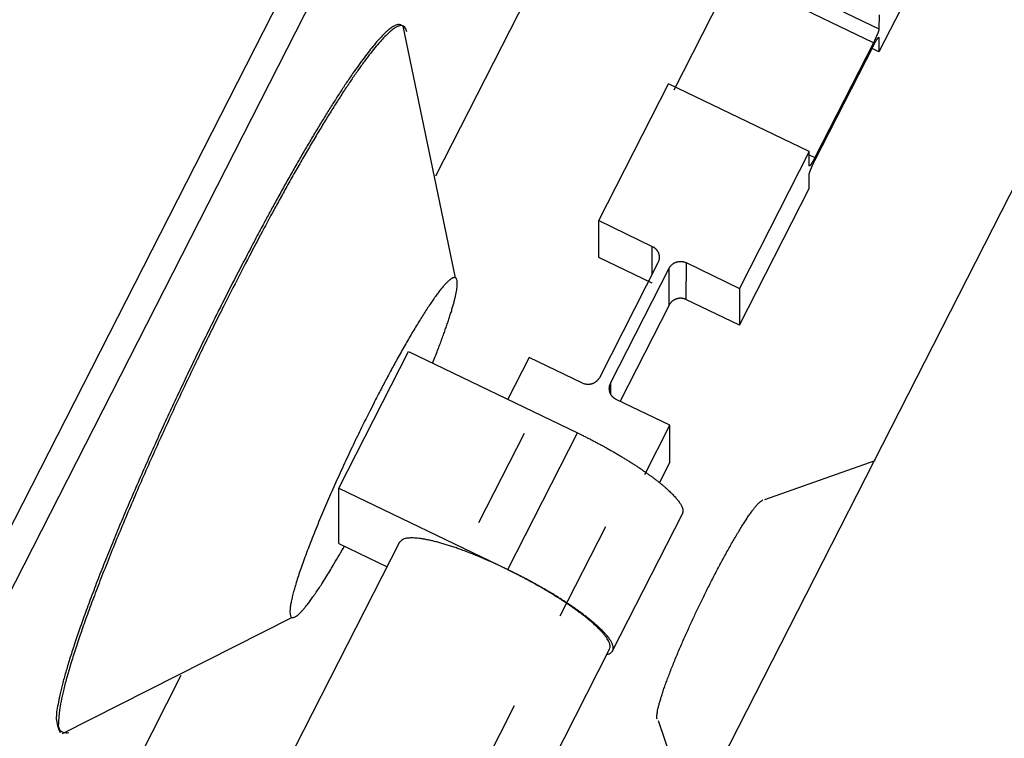
# Model space of a CAD drawing. Extents: x 0.8 to 33.8, y 0.5 to 21.5.
# Drawn here: x 19.8 to 20.7, y 7.6 to 8.3 of the extents above; entities that cross this region are included whole.
import ezdxf

# ---------------------------------------------------------------- set-up
doc = ezdxf.new("R2010")
doc.units = 0
doc.header["$MEASUREMENT"] = 0
doc.linetypes.add('HIDDEN', pattern=[0.1875, 0.0625, -0.0625, 0.0625])
doc.linetypes.add('HIDDENNEW0', pattern=[0.1875, 0.0625, -0.0625, 0.0625])
doc.layers.add('HID_EXTRA', color=40, linetype='HIDDEN')
doc.layers.add('OBJ', color=7, linetype='HIDDENNEW0')

msp = doc.modelspace()

# ---------------------------------------------------------------- linework, layer by layer
at = {"layer": 'HID_EXTRA', "color": 40, "linetype": 'HIDDEN'}
for p, q in [((20.25941, 7.92862), (20.19005, 7.79252)), ((20.02277, 7.21247), (20.36125, 7.87663))]:
    msp.add_line(p, q, dxfattribs=at)
at = {"layer": 'OBJ', "color": 7, "linetype": 'Continuous'}
for p, q in [((19.47058, 7.28975), (21.85048, 11.95951)), ((21.88545, 11.96486), (19.48238, 7.24963)), ((20.17152, 8.18492), (21.88491, 11.54687)), ((21.23648, 9.5333), (20.61222, 8.30841)), ((19.80732, 6.3311), (21.06648, 8.80179)), ((20.47224, 8.39857), (20.61225, 8.33114)), ((20.40843, 8.27043), (20.46669, 8.38475)), ((20.6067, 8.31732), (20.46669, 8.38475)), ((20.61227, 8.34507), (20.61225, 8.33114)), ((20.13911, 8.3339), (20.13911, 8.3339)), ((20.19098, 8.08346), (20.13911, 8.3339)), ((20.54843, 8.20006), (20.6067, 8.31439)), ((20.6067, 8.31732), (20.54844, 8.203)), ((20.61224, 8.32234), (20.61175, 8.32258)), ((20.61224, 8.32234), (20.61222, 8.30841)), ((20.61222, 8.30841), (20.60534, 8.31173)), ((20.33354, 8.14031), (20.4029, 8.27641)), ((20.54291, 8.20897), (20.4029, 8.27641)), ((20.54291, 8.20897), (20.47355, 8.07287)), ((20.54289, 8.19504), (20.54291, 8.20897)), ((20.54291, 8.20566), (20.54844, 8.203)), ((20.54286, 8.17231), (20.54288, 8.18624)), ((20.4735, 8.03621), (20.54286, 8.17231)), ((20.33349, 8.10365), (20.33354, 8.14031)), ((20.33354, 8.14031), (20.38674, 8.11468)), ((20.3867, 8.08724), (20.38674, 8.11468)), ((20.38669, 8.07802), (20.33349, 8.10365)), ((20.39239, 8.0984), (20.33413, 7.98408)), ((20.34533, 7.97868), (20.40359, 8.093)), ((20.40355, 8.05635), (20.40359, 8.093)), ((20.42034, 8.0985), (20.4203, 8.06184)), ((20.42034, 8.0985), (20.47355, 8.07287)), ((20.47355, 8.07287), (20.4735, 8.03621)), ((20.4735, 8.03621), (20.4203, 8.06184)), ((20.40355, 8.05635), (20.35474, 7.96059)), ((20.07497, 7.87398), (20.14433, 8.01008)), ((20.14433, 8.01008), (20.31235, 7.92915)), ((20.26418, 8.00421), (20.24296, 7.96258)), ((20.31738, 7.97858), (20.26418, 8.00421)), ((20.34533, 7.97868), (20.34532, 7.96792)), ((20.40419, 7.93677), (20.35098, 7.9624)), ((20.37922, 7.88778), (20.40419, 7.93677)), ((20.40414, 7.90012), (20.40419, 7.93677)), ((20.24299, 7.79306), (20.31235, 7.92915)), ((20.40414, 7.90012), (20.39378, 7.87979)), ((20.60827, 7.90143), (20.49828, 7.86262)), ((20.0749, 7.81899), (20.07497, 7.87398)), ((20.07497, 7.87398), (20.24299, 7.79306)), ((20.34736, 7.71235), (20.41672, 7.84845)), ((20.13542, 7.82028), (20.03137, 7.61613)), ((20.0749, 7.81899), (20.12296, 7.79585)), ((19.8001, 7.63004), (20.02826, 7.74561)), ((20.24019, 7.50971), (20.34424, 7.71386)), ((19.48183, 6.83164), (19.91833, 7.68812)), ((20.3925, 7.64302), (20.42652, 7.54492)), ((19.8001, 7.63004), (19.8001, 7.63004))]:
    msp.add_line(p, q, dxfattribs=at)
for points in [[(20.13687, 8.33498), (20.13492, 8.33542, 0.111188), (20.13258, 8.33504, 0.078913), (20.12983, 8.33383, 0.04942), (20.12669, 8.33181, 0.032683), (20.12316, 8.32893, 0.022166), (20.11926, 8.32523, 0.01598), (20.11498, 8.3207, 0.011889), (20.11036, 8.31539, 0.009286), (20.1054, 8.30927, 0.007394), (20.10014, 8.30241, 0.006075), (20.09458, 8.29482, 0.005062), (20.08876, 8.28656, 0.004312), (20.0827, 8.27765, 0.003718), (20.07642, 8.26814, 0.003257), (20.06996, 8.25808, 0.002874), (20.06333, 8.24752, 0.002556), (20.05658, 8.23651, 0.002319), (20.04971, 8.2251, 0.002133), (20.04275, 8.21331, 0.001913), (20.03577, 8.20128, 0.001673), (20.02879, 8.18908, 0.001677), (20.0217, 8.17648, 0.001792), (20.01448, 8.16344, 0.001339), (20.00769, 8.15109, 0.000582), (20.00157, 8.13985, 0.001628), (19.99391, 8.12547, 0.002532), (19.98239, 8.10345, 0.001247), (19.96749, 8.07469, 0.000682)], [(20.14251, 8.32825), (20.1416, 8.33114, 0.06048), (20.14023, 8.33313, 0.094884), (20.13837, 8.33416, 0.123006), (20.13605, 8.33426, 0.106748), (20.13323, 8.33334, 0.067515), (20.12995, 8.33145, 0.041656), (20.12618, 8.32853, 0.0266), (20.12197, 8.32463, 0.01846), (20.11731, 8.31973, 0.013295), (20.11224, 8.31387, 0.010119), (20.10676, 8.30706, 0.007895), (20.10092, 8.29937, 0.00639), (20.09473, 8.29081, 0.005265), (20.08824, 8.28146, 0.004448), (20.08147, 8.27134, 0.003799), (20.07447, 8.26056, 0.003291), (20.06725, 8.24914, 0.002914), (20.05987, 8.23716, 0.002627), (20.05234, 8.22466, 0.002314), (20.04474, 8.21181, 0.001997), (20.03712, 8.19867, 0.001971), (20.02936, 8.18504, 0.002074), (20.02142, 8.17086, 0.001538), (20.01396, 8.15738, 0.000677), (20.00722, 8.14509, 0.001838), (19.99878, 8.12932, 0.002821), (19.98611, 8.10517, 0.001386), (19.96973, 8.07361, 0.000758)], [(20.61225, 8.33114), (20.61225, 8.33099, -0.020486), (20.61223, 8.33081, -0.014161), (20.61219, 8.3306, -0.010595), (20.61215, 8.33036, -0.008719), (20.61208, 8.33009, -0.007101), (20.61201, 8.3298, -0.005926), (20.61191, 8.32947, -0.004984), (20.61181, 8.32911, -0.004328), (20.61168, 8.32873, -0.003761), (20.61154, 8.32831, -0.003341), (20.61139, 8.32787, -0.002973), (20.61122, 8.32741, -0.002693), (20.61103, 8.32692, -0.002447), (20.61084, 8.32641, -0.002257), (20.61062, 8.32588, -0.002081), (20.6104, 8.32533, -0.001934), (20.61017, 8.32477, -0.001826), (20.60993, 8.32419, -0.001751), (20.60967, 8.32361, -0.001627), (20.60941, 8.32302, -0.001472), (20.60915, 8.32243, -0.001533), (20.60888, 8.32183, -0.001711), (20.6086, 8.32122, -0.001317), (20.60833, 8.32065, -0.000568), (20.60809, 8.32013, -0.001695), (20.60778, 8.31949, -0.002813), (20.60731, 8.31854, -0.001453), (20.6067, 8.31732, -0.000806)], [(20.6067, 8.31439), (20.60696, 8.3149, -0.001406), (20.60723, 8.31542, -0.00137), (20.6075, 8.31593, -0.001392), (20.60777, 8.31645, -0.001504), (20.60805, 8.31695, -0.001602), (20.60833, 8.31745, -0.001704), (20.6086, 8.31795, -0.001821), (20.60887, 8.31842, -0.001973), (20.60914, 8.31889, -0.002146), (20.60941, 8.31934, -0.002355), (20.60967, 8.31976, -0.002606), (20.60992, 8.32017, -0.00291), (20.61016, 8.32055, -0.003296), (20.6104, 8.3209, -0.00377), (20.61062, 8.32123, -0.004381), (20.61083, 8.32152, -0.005125), (20.61103, 8.32179, -0.006226), (20.61121, 8.32202, -0.007754), (20.61138, 8.32222, -0.00967), (20.61153, 8.32238, -0.01176), (20.61167, 8.32252, -0.017186), (20.6118, 8.32262, -0.029328), (20.61191, 8.32268, -0.037704), (20.612, 8.32272, -0.022501), (20.61207, 8.32274, -0.092247), (20.61214, 8.3227, -0.259552), (20.61219, 8.32257, -0.075875), (20.61224, 8.32234, -0.028326)], [(20.54288, 8.18624), (20.54289, 8.1864, -0.020506), (20.54291, 8.18657, -0.014172), (20.54294, 8.18678, -0.010601), (20.54299, 8.18702, -0.008723), (20.54305, 8.18729, -0.007104), (20.54313, 8.18759, -0.005927), (20.54322, 8.18791, -0.004985), (20.54333, 8.18827, -0.004328), (20.54345, 8.18865, -0.003761), (20.54359, 8.18907, -0.003341), (20.54375, 8.18951, -0.002972), (20.54391, 8.18997, -0.002693), (20.5441, 8.19046, -0.002447), (20.5443, 8.19097, -0.002256), (20.54451, 8.19151, -0.00208), (20.54473, 8.19205, -0.001933), (20.54496, 8.19262, -0.001825), (20.54521, 8.19319, -0.001751), (20.54546, 8.19377, -0.001626), (20.54572, 8.19436, -0.001471), (20.54598, 8.19495, -0.001532), (20.54625, 8.19555, -0.00171), (20.54653, 8.19616, -0.001316), (20.5468, 8.19673, -0.000568), (20.54705, 8.19725, -0.001694), (20.54735, 8.19789, -0.002811), (20.54782, 8.19884, -0.001452), (20.54843, 8.20006, -0.000806)], [(20.54844, 8.20299), (20.54817, 8.20248, -0.001406), (20.5479, 8.20196, -0.00137), (20.54763, 8.20145, -0.001392), (20.54736, 8.20093, -0.001503), (20.54708, 8.20043, -0.001602), (20.54681, 8.19993, -0.001703), (20.54653, 8.19943, -0.00182), (20.54626, 8.19896, -0.001972), (20.54599, 8.19849, -0.002145), (20.54572, 8.19804, -0.002354), (20.54546, 8.19762, -0.002605), (20.54521, 8.19721, -0.002909), (20.54497, 8.19683, -0.003294), (20.54474, 8.19648, -0.003768), (20.54451, 8.19616, -0.004379), (20.5443, 8.19586, -0.005123), (20.54411, 8.1956, -0.006223), (20.54392, 8.19536, -0.00775), (20.54375, 8.19516, -0.009665), (20.5436, 8.195, -0.011753), (20.54346, 8.19486, -0.017175), (20.54333, 8.19476, -0.029308), (20.54323, 8.1947, -0.037678), (20.54313, 8.19466, -0.022486), (20.54306, 8.19464, -0.092196), (20.543, 8.19468, -0.25965), (20.54294, 8.19481, -0.075924), (20.54289, 8.19504, -0.028341)], [(20.38674, 8.11468), (20.38727, 8.11441, -0.012593), (20.38779, 8.11411, -0.011984), (20.3883, 8.11379, -0.011834), (20.38881, 8.11343, -0.012366), (20.38931, 8.11304, -0.012638), (20.38979, 8.11262, -0.012829), (20.39025, 8.11217, -0.012969), (20.39069, 8.11169, -0.013215), (20.39111, 8.11118, -0.013366), (20.39151, 8.11065, -0.013551), (20.39188, 8.1101, -0.013664), (20.39222, 8.10952, -0.013801), (20.39252, 8.10892, -0.013893), (20.3928, 8.10831, -0.013998), (20.39304, 8.10768, -0.01402), (20.39324, 8.10704, -0.013981), (20.3934, 8.10639, -0.014081), (20.39353, 8.10573, -0.014269), (20.39362, 8.10507, -0.01392), (20.39368, 8.10441, -0.013089), (20.39369, 8.10376, -0.014081), (20.39367, 8.10311, -0.016179), (20.39361, 8.10245, -0.012728), (20.39353, 8.10184, -0.005543), (20.39344, 8.10129, -0.016629), (20.39326, 8.10062, -0.027749), (20.3929, 8.09964, -0.014179), (20.39239, 8.0984, -0.007783)], [(20.40359, 8.093), (20.40387, 8.09352, -0.01301), (20.40418, 8.09402, -0.012323), (20.40452, 8.09452, -0.012108), (20.40489, 8.09502, -0.012588), (20.40529, 8.0955, -0.012792), (20.40572, 8.09596, -0.012912), (20.40618, 8.09641, -0.012975), (20.40667, 8.09684, -0.013144), (20.40719, 8.09725, -0.013213), (20.40774, 8.09764, -0.013319), (20.40831, 8.098, -0.013352), (20.4089, 8.09833, -0.013413), (20.40952, 8.09862, -0.013431), (20.41015, 8.09889, -0.013469), (20.4108, 8.09912, -0.01343), (20.41146, 8.09932, -0.013343), (20.41213, 8.09948, -0.013393), (20.4128, 8.0996, -0.013537), (20.41348, 8.09969, -0.013179), (20.41416, 8.09974, -0.012376), (20.41483, 8.09976, -0.013305), (20.4155, 8.09974, -0.015288), (20.41618, 8.09968, -0.012036), (20.41681, 8.0996, -0.005246), (20.41737, 8.09951, -0.015755), (20.41806, 8.09934, -0.026401), (20.41906, 8.09899, -0.013562), (20.42035, 8.09849, -0.007467)], [(20.16828, 7.99854), (20.17086, 8.00501, 0.001515), (20.17327, 8.01118, 0.001727), (20.17551, 8.01705, 0.001869), (20.17759, 8.02262, 0.001903), (20.1795, 8.02786, 0.002019), (20.18127, 8.03284, 0.002124), (20.18291, 8.03759, 0.002334), (20.18445, 8.04218, 0.002608), (20.1859, 8.04668, 0.002878), (20.18725, 8.05106, 0.003336), (20.18848, 8.05526, 0.003887), (20.18958, 8.05927, 0.004554), (20.19054, 8.06307, 0.005417), (20.19135, 8.06663, 0.006612), (20.19199, 8.06992, 0.008253), (20.19247, 8.07292, 0.010576), (20.19275, 8.07559, 0.014083), (20.19285, 8.07793, 0.0195), (20.19274, 8.07989, 0.028709), (20.19243, 8.08147, 0.044429), (20.1919, 8.08263, 0.072766), (20.19115, 8.08337, 0.109947), (20.19017, 8.08366, 0.120478), (20.18898, 8.08351, 0.088277), (20.18755, 8.08289, 0.05395), (20.18592, 8.0818, 0.03425), (20.18406, 8.08025, 0.022604), (20.18199, 8.07824, 0.016078), (20.17972, 8.07576, 0.011831), (20.17726, 8.07285, 0.009157), (20.17462, 8.0695, 0.007245), (20.17181, 8.06575, 0.005926), (20.16884, 8.06159, 0.004928), (20.16574, 8.05708, 0.004194), (20.16251, 8.05222, 0.003605), (20.15918, 8.04705, 0.00314), (20.15576, 8.0416, 0.002794), (20.15226, 8.03589, 0.002529), (20.14869, 8.02995, 0.002235), (20.1451, 8.02385, 0.001934), (20.14149, 8.01762, 0.001914), (20.13782, 8.01117, 0.00202), (20.13408, 8.00446, 0.0015), (20.13056, 7.99809, 0.000659), (20.12737, 7.99228, 0.001799), (20.12339, 7.98483, 0.002767), (20.11741, 7.97342, 0.00136), (20.10968, 7.95852, 0.000744)], [(19.96749, 8.07469), (19.95901, 8.05795, 0.001472), (19.95034, 8.04061, 0.001335), (19.94149, 8.02264, 0.001294), (19.93247, 8.00411, 0.001367), (19.92334, 7.98505, 0.001404), (19.91413, 7.96557, 0.001441), (19.90489, 7.94571, 0.001478), (19.89567, 7.92557, 0.001545), (19.88652, 7.90525, 0.001608), (19.8775, 7.88485, 0.001696), (19.86867, 7.8645, 0.001789), (19.86008, 7.84431, 0.001911), (19.85181, 7.82443, 0.00205), (19.84391, 7.80495, 0.002227), (19.83645, 7.78605, 0.00243), (19.82946, 7.76781, 0.002671), (19.82302, 7.7504, 0.003009), (19.81714, 7.73389, 0.003458), (19.81191, 7.71843, 0.003903), (19.8073, 7.70406, 0.004277), (19.80337, 7.69094, 0.005488), (19.80013, 7.67901, 0.007874), (19.79764, 7.66836, 0.008122), (19.79572, 7.65916, 0.004268), (19.79435, 7.65152, 0.015187), (19.794, 7.64466, 0.048847), (19.79521, 7.63782, 0.055146), (19.79786, 7.63112, 0.047417)], [(19.96973, 8.07361), (19.96053, 8.05544, 0.00161), (19.95112, 8.03657, 0.00145), (19.94148, 8.01696, 0.001403), (19.93167, 7.99671, 0.001491), (19.92174, 7.97588, 0.001537), (19.91174, 7.95457, 0.001584), (19.90173, 7.93288, 0.001633), (19.89178, 7.91092, 0.001719), (19.88196, 7.88883, 0.001804), (19.87234, 7.86676, 0.001921), (19.86301, 7.84486, 0.002049), (19.85403, 7.82329, 0.002217), (19.8455, 7.80223, 0.002417), (19.83746, 7.78181, 0.00267), (19.83002, 7.76225, 0.002979), (19.82321, 7.74364, 0.003352), (19.81711, 7.72619, 0.003885), (19.81174, 7.70996, 0.004604), (19.80717, 7.69513, 0.005429), (19.80336, 7.68171, 0.006241), (19.80037, 7.66983, 0.008438), (19.79821, 7.65949, 0.012945), (19.79694, 7.65076, 0.015002), (19.79624, 7.64355, 0.009019), (19.79603, 7.63786, 0.032819), (19.79722, 7.63378, 0.143845), (19.80083, 7.63149, 0.163503), (19.80663, 7.63091, 0.082003)], [(20.42029, 8.06184), (20.41975, 8.06208, 0.012569), (20.41919, 8.06231, 0.011911), (20.41861, 8.0625, 0.011711), (20.41801, 8.06268, 0.012188), (20.41739, 8.06283, 0.012404), (20.41676, 8.06294, 0.012542), (20.41611, 8.06303, 0.012629), (20.41545, 8.06308, 0.012824), (20.41478, 8.0631, 0.012926), (20.41411, 8.06309, 0.013067), (20.41343, 8.06303, 0.013142), (20.41275, 8.06295, 0.013245), (20.41208, 8.06282, 0.013311), (20.41141, 8.06266, 0.013396), (20.41075, 8.06246, 0.013408), (20.4101, 8.06223, 0.01337), (20.40947, 8.06197, 0.013471), (20.40886, 8.06167, 0.013664), (20.40826, 8.06134, 0.013351), (20.40769, 8.06098, 0.012578), (20.40715, 8.0606, 0.013564), (20.40662, 8.06019, 0.015634), (20.40612, 8.05974, 0.012345), (20.40567, 8.05931, 0.005389), (20.40528, 8.0589, 0.016206), (20.40484, 8.05836, 0.027243), (20.40426, 8.0575, 0.014022), (20.40355, 8.05635, 0.007725)], [(20.33413, 7.98408), (20.33385, 7.98356, -0.013008), (20.33355, 7.98306, -0.012321), (20.33321, 7.98256, -0.012106), (20.33284, 7.98206, -0.012586), (20.33244, 7.98158, -0.01279), (20.332, 7.98112, -0.01291), (20.33154, 7.98067, -0.012973), (20.33105, 7.98023, -0.013141), (20.33053, 7.97983, -0.013211), (20.32998, 7.97944, -0.013316), (20.32941, 7.97908, -0.013349), (20.32882, 7.97875, -0.01341), (20.3282, 7.97845, -0.013428), (20.32757, 7.97819, -0.013466), (20.32692, 7.97796, -0.013427), (20.32626, 7.97776, -0.013341), (20.3256, 7.9776, -0.013391), (20.32492, 7.97747, -0.013535), (20.32424, 7.97739, -0.013177), (20.32356, 7.97733, -0.012375), (20.32289, 7.97732, -0.013304), (20.32222, 7.97734, -0.015286), (20.32155, 7.9774, -0.012035), (20.32091, 7.97748, -0.005246), (20.32035, 7.97757, -0.015754), (20.31966, 7.97774, -0.026401), (20.31866, 7.97808, -0.013562), (20.31738, 7.97858, -0.007467)], [(20.35098, 7.9624), (20.35046, 7.96267, -0.012594), (20.34993, 7.96296, -0.011985), (20.34942, 7.96329, -0.011835), (20.34891, 7.96365, -0.012367), (20.34842, 7.96404, -0.012639), (20.34794, 7.96446, -0.01283), (20.34747, 7.96491, -0.01297), (20.34703, 7.96539, -0.013215), (20.34661, 7.9659, -0.013366), (20.34621, 7.96643, -0.013551), (20.34585, 7.96698, -0.013664), (20.34551, 7.96756, -0.013801), (20.3452, 7.96816, -0.013893), (20.34493, 7.96877, -0.013997), (20.34469, 7.9694, -0.014019), (20.34448, 7.97004, -0.013981), (20.34432, 7.97069, -0.01408), (20.34419, 7.97135, -0.014268), (20.3441, 7.97201, -0.013919), (20.34405, 7.97267, -0.013088), (20.34403, 7.97332, -0.01408), (20.34405, 7.97397, -0.016178), (20.34411, 7.97463, -0.012726), (20.34419, 7.97524, -0.005542), (20.34429, 7.97579, -0.016628), (20.34447, 7.97646, -0.027746), (20.34482, 7.97744, -0.014178), (20.34533, 7.97868, -0.007783)], [(20.10968, 7.95852), (20.10574, 7.95076, 0.001418), (20.10173, 7.94273, 0.001289), (20.09763, 7.93442, 0.00125), (20.09345, 7.92585, 0.001319), (20.08922, 7.91704, 0.001352), (20.08496, 7.90804, 0.001385), (20.08067, 7.89886, 0.001418), (20.07639, 7.88954, 0.001478), (20.07213, 7.88013, 0.001534), (20.06792, 7.87068, 0.001612), (20.06379, 7.86122, 0.001694), (20.05976, 7.85182, 0.001801), (20.05586, 7.84253, 0.001921), (20.05211, 7.8334, 0.002071), (20.04855, 7.82449, 0.002247), (20.04519, 7.81586, 0.002462), (20.04206, 7.80757, 0.002727), (20.03917, 7.79965, 0.003048), (20.03656, 7.79218, 0.003464), (20.03423, 7.78517, 0.00397), (20.0322, 7.77869, 0.004658), (20.03046, 7.77274, 0.005518), (20.02904, 7.76738, 0.006756), (20.02792, 7.76259, 0.008378), (20.02711, 7.75841, 0.010887), (20.02661, 7.75482, 0.014451), (20.0264, 7.75184, 0.020541), (20.02646, 7.74944, 0.030265), (20.0268, 7.74763, 0.049003), (20.02739, 7.74636, 0.08044), (20.02822, 7.74563, 0.121978), (20.02926, 7.7454, 0.121055), (20.03051, 7.74564, 0.081031), (20.03194, 7.74633, 0.049124), (20.03353, 7.74743, 0.030215), (20.03526, 7.74889, 0.019848), (20.0371, 7.75068, 0.014814), (20.03911, 7.75285, 0.011459), (20.04134, 7.75545, 0.008468), (20.04376, 7.75845, 0.006662), (20.04638, 7.76189, 0.006387), (20.04931, 7.76594, 0.00655), (20.05258, 7.77068, 0.003961), (20.05579, 7.77544, 0.000914), (20.05882, 7.78, 0.005229), (20.0632, 7.78701, 0.007169), (20.07053, 7.79931, 0.00279), (20.0805, 7.81629, 0.001304)], [(20.31235, 7.92916), (20.31556, 7.9276, -0.001701), (20.3188, 7.926, -0.001632), (20.32208, 7.92435, -0.001613), (20.32538, 7.92266, -0.001657), (20.32871, 7.92094, -0.00168), (20.33205, 7.91917, -0.001701), (20.33541, 7.91737, -0.001721), (20.33878, 7.91554, -0.001756), (20.34214, 7.91367, -0.001786), (20.3455, 7.91178, -0.001825), (20.34886, 7.90985, -0.001862), (20.35219, 7.90791, -0.00191), (20.3555, 7.90594, -0.001957), (20.35878, 7.90396, -0.002015), (20.36202, 7.90196, -0.002074), (20.36522, 7.89995, -0.002143), (20.36836, 7.89793, -0.002216), (20.37146, 7.89591, -0.0023), (20.37448, 7.89389, -0.002391), (20.37744, 7.89188, -0.002492), (20.38032, 7.88987, -0.002605), (20.38312, 7.88788, -0.002728), (20.38584, 7.8859, -0.002869), (20.38846, 7.88394, -0.00302), (20.39098, 7.882, -0.003197), (20.3934, 7.88009, -0.003385), (20.39571, 7.87821, -0.003608), (20.39792, 7.87637, -0.003845), (20.40001, 7.87456, -0.00413), (20.40199, 7.87279, -0.004434), (20.40384, 7.87107, -0.004801), (20.40558, 7.86939, -0.005191), (20.40719, 7.86776, -0.005678), (20.40869, 7.86617, -0.006204), (20.41006, 7.86464, -0.006836), (20.4113, 7.86317, -0.007487), (20.41243, 7.86175, -0.008412), (20.41343, 7.86038, -0.009537), (20.41431, 7.85907, -0.010511), (20.41508, 7.85783, -0.011044), (20.41573, 7.85664, -0.013673), (20.41626, 7.8555, -0.018605), (20.41667, 7.85441, -0.016792), (20.41699, 7.85342, -0.006513), (20.41723, 7.85256, -0.027077), (20.4173, 7.85157, -0.060589), (20.41713, 7.85018, -0.035507), (20.41672, 7.84845, -0.020152)], [(20.3916, 7.64419), (20.39134, 7.64544, -0.056952), (20.39129, 7.6471, -0.033217), (20.39146, 7.6492, -0.020944), (20.39183, 7.65171, -0.014849), (20.39242, 7.65464, -0.01085), (20.39321, 7.65795, -0.008324), (20.39422, 7.66166, -0.006559), (20.39543, 7.6657, -0.005376), (20.39683, 7.67008, -0.004479), (20.39841, 7.67475, -0.00382), (20.40016, 7.67968, -0.003306), (20.40206, 7.68483, -0.002906), (20.4041, 7.69018, -0.002589), (20.40625, 7.69567, -0.002328), (20.40851, 7.70128, -0.002123), (20.41085, 7.70696, -0.001944), (20.41327, 7.7127, -0.001804), (20.41573, 7.71844, -0.001674), (20.41823, 7.72416, -0.001581), (20.42076, 7.72984, -0.001493), (20.42329, 7.73545, -0.001416), (20.42582, 7.74097, -0.001333), (20.42832, 7.74634, -0.001308), (20.43081, 7.75165, -0.001254), (20.43335, 7.75696, -0.001246), (20.43595, 7.76235, -0.001286), (20.43866, 7.76788, -0.001295), (20.44146, 7.77351, -0.001358), (20.44433, 7.77922, -0.001413), (20.44727, 7.78498, -0.001477), (20.45027, 7.79077, -0.00154), (20.45331, 7.79655, -0.001635), (20.45639, 7.8023, -0.001733), (20.45948, 7.80797, -0.001863), (20.46257, 7.81354, -0.002), (20.46563, 7.81897, -0.002167), (20.46866, 7.82421, -0.002394), (20.47164, 7.82924, -0.002708), (20.47453, 7.83402, -0.002965), (20.47733, 7.8385, -0.003152), (20.48001, 7.84266, -0.003951), (20.48257, 7.84649, -0.00553), (20.48502, 7.84996, -0.005302), (20.48723, 7.85299, -0.002437), (20.48915, 7.85554, -0.009363), (20.49119, 7.85787, -0.026361), (20.49377, 7.86024, -0.024015), (20.4968, 7.86259, -0.018209)], [(20.23986, 7.79456), (20.23567, 7.79656, 0.00234), (20.2314, 7.79855, 0.002212), (20.22704, 7.80053, 0.002209), (20.22262, 7.80249, 0.002367), (20.21813, 7.80443, 0.002481), (20.21361, 7.80633, 0.002594), (20.20904, 7.80819, 0.002714), (20.20446, 7.81, 0.002881), (20.19988, 7.81174, 0.003049), (20.19532, 7.81342, 0.00326), (20.19078, 7.81501, 0.003486), (20.1863, 7.81651, 0.003764), (20.1819, 7.81791, 0.00408), (20.17758, 7.8192, 0.00447), (20.17338, 7.82037, 0.004904), (20.16931, 7.82141, 0.005408), (20.1654, 7.82231, 0.006099), (20.16165, 7.82308, 0.007023), (20.1581, 7.82369, 0.007836), (20.15476, 7.82416, 0.008438), (20.15166, 7.82447, 0.010757), (20.14877, 7.82462, 0.015307), (20.14613, 7.82458, 0.014699), (20.14379, 7.82444, 0.006485), (20.1418, 7.82423, 0.025939), (20.13988, 7.82364, 0.068575), (20.13774, 7.82229, 0.050404), (20.13541, 7.82028, 0.031289)], [(20.34424, 7.71385), (20.3447, 7.71514, 0.068175), (20.34483, 7.71661, 0.057878), (20.34464, 7.71826, 0.046183), (20.3441, 7.72009, 0.037499), (20.34321, 7.7221, 0.029165), (20.34195, 7.72429, 0.02295), (20.34032, 7.72664, 0.018142), (20.33834, 7.72916, 0.014847), (20.33598, 7.73182, 0.012213), (20.33327, 7.73462, 0.010313), (20.33022, 7.73754, 0.008773), (20.32684, 7.74056, 0.007623), (20.32316, 7.74368, 0.006679), (20.31919, 7.74686, 0.005946), (20.31496, 7.7501, 0.005324), (20.3105, 7.75338, 0.004807), (20.30584, 7.75667, 0.004424), (20.30101, 7.75996, 0.004127), (20.29602, 7.76324, 0.003764), (20.29095, 7.76648, 0.003349), (20.28582, 7.76965, 0.003395), (20.28056, 7.77281, 0.00367), (20.27516, 7.77594, 0.002824), (20.27007, 7.77884, 0.001297), (20.26546, 7.78143, 0.003464), (20.25969, 7.78451, 0.00556), (20.25105, 7.78895, 0.002877), (20.23986, 7.79456, 0.001617)], [(20.34157, 7.70862), (20.34289, 7.709, 0.021176), (20.34406, 7.70945, 0.02599), (20.34506, 7.70997, 0.031089), (20.34591, 7.71058, 0.035233), (20.34661, 7.71125, 0.039559), (20.34716, 7.71199, 0.042431), (20.34756, 7.71279, 0.042953), (20.34782, 7.71364, 0.040665), (20.34794, 7.71455, 0.037824), (20.34794, 7.71552, 0.033473), (20.3478, 7.71656, 0.028784), (20.34753, 7.71767, 0.025305), (20.34712, 7.71887, 0.021626), (20.34656, 7.72014, 0.018676), (20.34585, 7.72149, 0.01598), (20.345, 7.72291, 0.013895), (20.34398, 7.72442, 0.012017), (20.3428, 7.72599, 0.01058), (20.34146, 7.72765, 0.009284), (20.33997, 7.72937, 0.008281), (20.3383, 7.73117, 0.007371), (20.33648, 7.73303, 0.006658), (20.3345, 7.73495, 0.006006), (20.33236, 7.73693, 0.005488), (20.33006, 7.73898, 0.005011), (20.32761, 7.74107, 0.004625), (20.32501, 7.74321, 0.004269), (20.32228, 7.74539, 0.003977), (20.3194, 7.74761, 0.003707), (20.3164, 7.74986, 0.003482), (20.31327, 7.75213, 0.003274), (20.31003, 7.75443, 0.003096), (20.30668, 7.75673, 0.002937), (20.30324, 7.75905, 0.002801), (20.29971, 7.76137, 0.00267), (20.29611, 7.76369, 0.002546), (20.29244, 7.76599, 0.002466), (20.28871, 7.76829, 0.002414), (20.28492, 7.77057, 0.002281), (20.28111, 7.77281, 0.002087), (20.2773, 7.77502, 0.002207), (20.27341, 7.77722, 0.002503), (20.26943, 7.77942, 0.001923), (20.26568, 7.78147, 0.000793), (20.26229, 7.7833, 0.00252), (20.25799, 7.78554, 0.004193), (20.25147, 7.78884, 0.002121), (20.24298, 7.79305, 0.001162)]]:
    msp.add_lwpolyline(points, format="xyb", dxfattribs=at)

doc.saveas('drawing.dxf')
